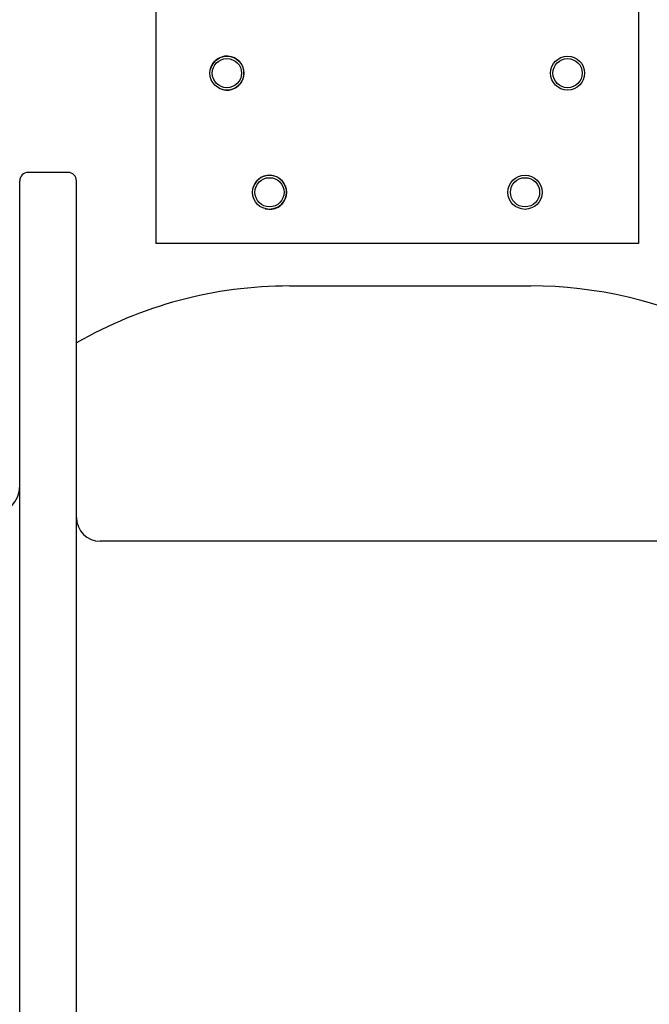
# Model space of a CAD drawing. Extents: x 0 to 420, y 0 to 297.
# Drawn here: x 151 to 153, y 82 to 85 of the extents above; entities that cross this region are included whole.
import ezdxf

# ---------------------------------------------------------------- set-up
doc = ezdxf.new("R2010")
doc.units = 0
doc.layers.get('0').update_dxf_attribs({"linetype": 'CONTINUOUS'})

msp = doc.modelspace()

# ---------------------------------------------------------------- linework, layer by layer
at = {"linetype": 'CONTINUOUS'}
for p, q in [((151.6322, 86.0684), (151.6322, 84.5184)), ((153.3322, 86.0684), (153.3322, 84.5184)), ((151.1522, 77.6984), (151.1522, 84.7384)), ((151.3222, 84.7684), (151.1822, 84.7684)), ((151.3522, 77.6984), (151.3522, 84.7384)), ((153.3322, 84.5184), (151.6322, 84.5184)), ((152.1022, 84.3684), (152.9522, 84.3684)), ((153.5362, 83.4684), (151.4362, 83.4684))]:
    msp.add_line(p, q, dxfattribs=at)
for centre, radius in [((151.8822, 85.1184), 0.06), ((151.8822, 85.1184), 0.0515), ((153.0822, 85.1184), 0.06), ((153.0822, 85.1184), 0.0515), ((152.0322, 84.6984), 0.06), ((152.0322, 84.6984), 0.0515), ((152.9322, 84.6984), 0.06), ((152.9322, 84.6984), 0.0515)]:
    msp.add_circle(centre, radius, dxfattribs=at)
for centre, radius, start, end in [((151.8822, 85.1184), 0.06, 255, 165), ((151.1822, 84.7384), 0.03, 90, 180), ((151.3222, 84.7384), 0.03, 0, 90), ((152.0322, 84.6984), 0.06, 255, 165), ((152.1022, 82.8684), 1.5, 90, 120.0009), ((152.9522, 82.8684), 1.5, 63.5541, 90), ((151.0522, 83.6634), 0.1, 270, 0), ((151.4362, 83.5524), 0.084, 180, 270)]:
    msp.add_arc(centre, radius, start, end, dxfattribs=at)

doc.saveas('drawing.dxf')
